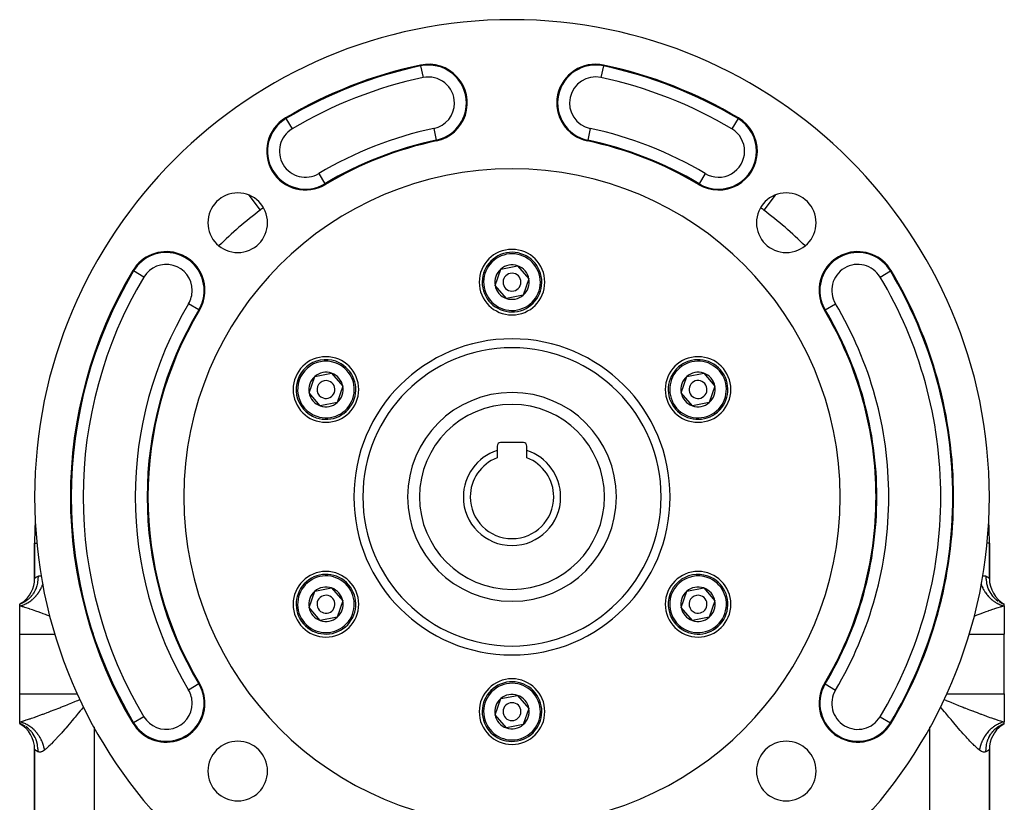
# Model space of a CAD drawing. Extents: x 24 to 824, y -403 to 283.
# Drawn here: x 659 to 824, y -58 to 73 of the extents above; entities that cross this region are included whole.
import ezdxf

# ---------------------------------------------------------------- set-up
doc = ezdxf.new("R2010")
doc.units = 0
doc.linetypes.add('DASHED', pattern=[11.05, 8.7, -2.35])
doc.layers.get('0').update_dxf_attribs({"linetype": 'CONTINUOUS'})
doc.layers.add('NEVIDI', color=4, linetype='DASHED')

msp = doc.modelspace()

# ---------------------------------------------------------------- linework, layer by layer
at = {"color": 2}
for p, q in [((739.609214, 31.276004), (742.443699, 31.822838)), ((742.443699, 31.822838), (744.334513, 29.641518)), ((738.665543, 28.547851), (739.609214, 31.276004)), ((740.556358, 26.366531), (738.665543, 28.547851)), ((744.334513, 29.641518), (743.390843, 26.913365)), ((743.390843, 26.913365), (740.556358, 26.366531)), ((707.488629, 10.547851), (708.432299, 13.276004)), ((708.432299, 13.276004), (711.266784, 13.822838)), ((711.266784, 13.822838), (713.157599, 11.641518)), ((769.842458, 10.547851), (770.786128, 13.276004)), ((770.786128, 13.276004), (773.620613, 13.822838)), ((773.620613, 13.822838), (775.511428, 11.641518)), ((713.157599, 11.641518), (712.213928, 8.913365)), ((775.511428, 11.641518), (774.567757, 8.913365)), ((709.379443, 8.366531), (707.488629, 10.547851)), ((771.733272, 8.366531), (769.842458, 10.547851)), ((712.213928, 8.913365), (709.379443, 8.366531)), ((774.567757, 8.913365), (771.733272, 8.366531)), ((743.400028, 2.194684), (739.600028, 2.194684)), ((739.000028, 1.594684), (739.000028, 0.856716)), ((739.000028, 0.856716), (739.000028, -0.366967)), ((744.000028, 0.856716), (744.000028, 1.594684)), ((744.000028, -0.366967), (744.000028, 0.856716)), ((661.500028, -14.687348), (661.500028, -20.575189)), ((661.500028, -20.575189), (661.500028, -14.687348)), ((661.500028, -14.687348), (661.506118, -14.687348)), ((821.500028, -14.687348), (821.498279, -14.687348)), ((821.500028, -20.575189), (821.500028, -14.687348)), ((821.500028, -14.687348), (821.500028, -20.575189)), ((707.488629, -25.452149), (708.432299, -22.723996)), ((708.432299, -22.723996), (711.266784, -22.177162)), ((711.266784, -22.177162), (713.157599, -24.358482)), ((769.842458, -25.452149), (770.786128, -22.723996)), ((770.786128, -22.723996), (773.620613, -22.177162)), ((773.620613, -22.177162), (775.511428, -24.358482)), ((659.405574, -24.648604), (659.000028, -24.905316)), ((659.41817, -24.653467), (659.000028, -24.905316)), ((659.438478, -24.662663), (659.000028, -24.905316)), ((659.378097, -24.663794), (659.000028, -24.905316)), ((659.465231, -24.677613), (659.000028, -24.905316)), ((713.157599, -24.358482), (712.213928, -27.086635)), ((775.511428, -24.358482), (774.567757, -27.086635)), ((823.517524, -24.704585), (823.534326, -24.712735)), ((824.000028, -24.905316), (823.534826, -24.677613)), ((823.554579, -24.722442), (824.000034, -24.905318)), ((824.000028, -24.905316), (823.561579, -24.662663)), ((824.000028, -24.905316), (823.581886, -24.653467)), ((824.000028, -24.905316), (823.594483, -24.648604)), ((659.000028, -25.183938), (659.000028, -24.905316)), ((659.000028, -29.905316), (659.000028, -25.183938)), ((709.379443, -27.633469), (707.488629, -25.452149)), ((771.733272, -27.633469), (769.842458, -25.452149)), ((824.000028, -25.183938), (824.000028, -24.905316)), ((824.000028, -25.183938), (824.000028, -29.905316)), ((712.213928, -27.086635), (709.379443, -27.633469)), ((774.567757, -27.086635), (771.733272, -27.633469)), ((671.311137, -29.67399), (671.313772, -29.677217)), ((659.000028, -39.905316), (659.000028, -29.905316)), ((671.328226, -29.723166), (671.330684, -29.725772)), ((671.349943, -29.785658), (671.352159, -29.787424)), ((671.362362, -29.821392), (671.36443, -29.822653)), ((671.363626, -29.825032), (671.365679, -29.82624)), ((671.36484, -29.828524), (671.366878, -29.829682)), ((671.372133, -29.84951), (671.374081, -29.85036)), ((824.000028, -39.905316), (824.000028, -29.905316)), ((659.000028, -44.626693), (659.000028, -39.905316)), ((738.665543, -43.452149), (739.609214, -40.723996)), ((739.609214, -40.723996), (742.443699, -40.177162)), ((742.443699, -40.177162), (744.334513, -42.358482)), ((824.000028, -39.905316), (824.000028, -44.626693)), ((744.334513, -42.358482), (743.390843, -45.086635)), ((740.556358, -45.633469), (738.665543, -43.452149)), ((659.000028, -44.905316), (659.000028, -44.626693)), ((659.000028, -44.905316), (659.405574, -45.162027)), ((659.000028, -44.905316), (659.41817, -45.157164)), ((659.000028, -44.905316), (659.438478, -45.147968)), ((659.000028, -44.905316), (659.465231, -45.133018)), ((659.445635, -45.088264), (659.000036, -44.905318)), ((659.482677, -45.106117), (659.465792, -45.097926)), ((743.390843, -45.086635), (740.556358, -45.633469)), ((823.534826, -45.133018), (824.000028, -44.905316)), ((823.561579, -45.147968), (824.000028, -44.905316)), ((823.581886, -45.157164), (824.000028, -44.905316)), ((823.594483, -45.162027), (824.000028, -44.905316)), ((823.622032, -45.146783), (824.000028, -44.905316)), ((824.000028, -44.905316), (824.000028, -44.626693)), ((661.500028, -49.235443), (661.500028, -135.575189)), ((661.500028, -135.575189), (661.500028, -49.235443)), ((821.500028, -135.575189), (821.500028, -49.235443)), ((821.500028, -49.235443), (821.500028, -135.575189))]:
    msp.add_line(p, q, dxfattribs=at)
for centre, radius, start, end in [((741.500028, -6.905316), 80, 0, 180), ((741.500028, -6.905316), 74, 101.970463, 120.850995), ((727.500028, 59.126874), 6.5, 281.970463, 101.970463), ((755.500028, 59.126874), 6.5, 78.029537, 258.029537), ((741.500028, -6.905316), 74, 59.149005, 78.029537), ((706.885544, 51.043692), 6.5, 120.850995, 300.850995), ((776.114512, 51.043692), 6.5, 239.149005, 59.149006), ((741.500028, -6.905316), 61, 101.970463, 120.850995), ((741.500028, -6.905316), 61, 59.149005, 78.029537), ((741.500028, -6.905316), 55, 0, 180), ((695.538087, 39.056625), 5, 0, 180), ((787.461969, 39.056625), 5, 0, 180), ((695.538087, 39.056625), 5, 180, 360), ((787.461969, 39.056625), 5, 180, 360), ((683.551021, 27.709168), 6.5, 0, 149.149005), ((741.500028, 29.094684), 5.5, 0, 180), ((741.500028, 29.094684), 5, 10.919452, 190.919452), ((799.449036, 27.709168), 6.5, 30.850995, 180), ((741.500028, 29.094684), 2.886751, 70.919452, 130.919452), ((741.500028, 29.094684), 2.886751, 10.919452, 70.919452), ((741.500028, -6.905316), 74, 149.149005, 210.850995), ((741.500028, 29.094684), 5, 190.919452, 10.919452), ((741.500028, 29.094684), 2.886751, 130.919452, 190.919452), ((741.500028, 29.094684), 1.5, 10.919452, 190.919452), ((741.500028, -6.905316), 74, 0, 30.850995), ((741.500028, 29.094684), 5.5, 180, 360), ((741.500028, 29.094684), 2.886751, 190.919452, 250.919452), ((741.500028, 29.094684), 1.5, 190.919452, 10.919452), ((741.500028, 29.094684), 2.886751, 310.919452, 10.919452), ((683.551021, 27.709168), 6.5, 329.149005, 360), ((741.500028, 29.094684), 2.886751, 250.919452, 310.919452), ((799.449036, 27.709168), 6.5, 180, 210.850995), ((741.500028, -6.905316), 61.142121, 149.149005, 210.850995), ((741.500028, -6.905316), 61, 149.149005, 210.850995), ((741.500028, -6.905316), 61, 0, 30.850995), ((710.323114, 11.094684), 5.5, 0, 180), ((741.500028, -6.905316), 25, 0, 180), ((772.676943, 11.094684), 5.5, 0, 180), ((710.323114, 11.094684), 5, 70.919452, 250.919452), ((710.323114, 11.094684), 5, 250.919452, 70.919452), ((772.676943, 11.094684), 5, 130.919452, 310.919452), ((772.676943, 11.094684), 5, 310.919452, 130.919452), ((710.323114, 11.094684), 2.886751, 130.919452, 190.919452), ((710.323114, 11.094684), 2.886751, 70.919452, 130.919452), ((710.323114, 11.094684), 3.2, 86.319403, 86.402945), ((710.323114, 11.094684), 2.886751, 10.919452, 70.919452), ((772.676943, 11.094684), 2.886751, 130.919452, 190.919452), ((772.676943, 11.094684), 2.886751, 70.919452, 130.919452), ((772.676943, 11.094684), 2.886751, 10.919452, 70.919452), ((710.323114, 11.094684), 1.5, 70.919452, 250.919452), ((710.323114, 11.094684), 1.5, 250.919452, 70.919452), ((710.323114, 11.094684), 2.886751, 310.919452, 10.919452), ((772.676943, 11.094684), 1.5, 130.919452, 310.919452), ((772.676943, 11.094684), 1.5, 310.919452, 130.919452), ((772.676943, 11.094684), 2.886751, 310.919452, 10.919452), ((710.323114, 11.094684), 5.5, 180, 360), ((710.323114, 11.094684), 2.886751, 190.919452, 250.919452), ((741.500028, -6.905316), 17.5, 0, 180), ((772.676943, 11.094684), 5.5, 180, 360), ((772.676943, 11.094684), 2.886751, 190.919452, 250.919452), ((710.323114, 11.094684), 2.886751, 250.919452, 310.919452), ((772.676943, 11.094684), 2.886751, 250.919452, 310.919452), ((739.600028, 1.594684), 0.6, 90, 180), ((743.400028, 1.594684), 0.6, 0, 90), ((741.500028, -6.905316), 8.154701, 107.852743, 180), ((741.500028, -6.905316), 8.154701, 0, 72.147257), ((741.500028, -6.905316), 7, 110.924832, 180), ((741.500028, -6.905316), 7, 0, 69.075168), ((741.500028, -6.905316), 80, 180, 360), ((741.500028, -6.905316), 55, 180, 360), ((741.500028, -6.905316), 25, 180, 360), ((741.500028, -6.905316), 17.5, 180, 360), ((741.500028, -6.905316), 8.154701, 180, 360), ((741.500028, -6.905316), 7, 180, 360), ((741.500028, -6.905316), 61, 329.149005, 360), ((741.500028, -6.905316), 61.142121, 329.149005, 360), ((741.500028, -6.905316), 74, 329.149005, 360), ((741.500028, -14.687348), 80, 177.324274, 180), ((741.500028, -14.687348), 80, 0, 2.724631), ((710.323114, -24.905316), 5.5, 0, 180), ((772.676943, -24.905316), 5.5, 0, 180), ((656.500028, -20.575189), 5, 305.471439, 360), ((710.323114, -24.905316), 5, 130.919452, 310.919452), ((710.323114, -24.905316), 5, 310.919452, 130.919452), ((772.676943, -24.905316), 5, 70.919452, 250.919452), ((772.676943, -24.905316), 5, 250.919452, 70.919452), ((826.500028, -20.575189), 5, 180, 240), ((710.323114, -24.905316), 2.886751, 130.919452, 190.919452), ((710.323114, -24.905316), 2.886751, 70.919452, 130.919452), ((710.323114, -24.905316), 2.886751, 10.919452, 70.919452), ((772.676943, -24.905316), 2.886751, 130.919452, 190.919452), ((772.676943, -24.905316), 2.886751, 70.919452, 130.919452), ((772.676943, -24.905316), 2.886751, 10.919452, 70.919452), ((656.500028, -20.575189), 5, 300.000009, 305.111133), ((710.323114, -24.905316), 1.5, 130.919452, 310.919452), ((710.323114, -24.905316), 1.5, 310.919452, 130.919452), ((710.323114, -24.905316), 2.886751, 310.919452, 10.919452), ((772.676943, -24.905316), 1.5, 70.919452, 250.919452), ((772.676943, -24.905316), 1.5, 250.919452, 70.919452), ((772.676943, -24.905316), 2.886751, 310.919452, 10.919452), ((710.323114, -24.905316), 5.5, 180, 360), ((710.323114, -24.905316), 2.886751, 190.919452, 250.919452), ((772.676943, -24.905316), 5.5, 180, 360), ((772.676943, -24.905316), 2.886751, 190.919452, 250.919452), ((710.323114, -24.905316), 2.886751, 250.919452, 310.919452), ((772.676943, -24.905316), 2.886751, 250.919452, 310.919452), ((741.500028, -42.905316), 5.5, 0, 180), ((741.500028, -42.905316), 5, 10.919452, 190.919452), ((683.551021, -41.5198), 6.5, 0, 30.850995), ((799.449036, -41.5198), 6.5, 149.149005, 329.149005), ((741.500028, -42.905316), 2.886751, 130.919452, 190.919452), ((741.500028, -42.905316), 2.886751, 70.919452, 130.919452), ((741.500028, -42.905316), 2.886751, 10.919452, 70.919452), ((683.551021, -41.5198), 6.5, 210.850995, 360), ((741.500028, -42.905316), 5, 190.919452, 10.919452), ((741.500028, -42.905316), 1.5, 10.919452, 190.919452), ((741.500028, -42.905316), 1.5, 190.919452, 10.919452), ((741.500028, -42.905316), 2.886751, 310.919452, 10.919452), ((741.500028, -42.905316), 3, 30.999965, 31.028355), ((741.500028, -42.905316), 5.5, 180, 360), ((741.500028, -42.905316), 2.886751, 190.919452, 250.919452), ((741.500028, -42.905316), 3, 350.810548, 350.838938), ((656.500028, -49.235443), 5, 0, 60), ((741.500028, -42.905316), 2.886751, 250.919452, 310.919452), ((826.500028, -49.235443), 5, 125.472486, 180), ((826.500028, -49.235443), 5, 120, 125.11077), ((695.538087, -52.867256), 5, 0, 180), ((787.461969, -52.867256), 5, 0, 180), ((695.538087, -52.867256), 5, 180, 360), ((787.461969, -52.867256), 5, 180, 360)]:
    msp.add_arc(centre, radius, start, end, dxfattribs=at)
at = {"layer": 'NEVIDI', "color": 7, "linetype": 'CONTINUOUS'}
for p, q in [((726.181357, 65.346499), (726.15188, 65.485529)), ((726.181357, 65.346499), (726.595919, 63.391181)), ((756.8187, 65.346499), (756.404137, 63.391181)), ((756.8187, 65.346499), (756.848176, 65.485529)), ((703.625178, 56.501956), (703.552298, 56.623967)), ((703.625178, 56.501956), (704.650168, 54.785994)), ((779.374878, 56.501956), (778.349889, 54.785994)), ((779.374878, 56.501956), (779.447759, 56.623967)), ((728.404137, 54.862566), (728.8187, 52.907248)), ((754.595919, 54.862566), (754.181357, 52.907248)), ((728.8187, 52.907248), (728.848176, 52.768218)), ((754.181357, 52.907248), (754.15188, 52.768218)), ((709.120921, 47.30139), (710.14591, 45.585428)), ((773.879136, 47.30139), (772.854146, 45.585428)), ((710.14591, 45.585428), (710.218791, 45.463417)), ((772.854146, 45.585428), (772.781266, 45.463417)), ((697.373468, 43.696699), (699.293085, 41.156846)), ((785.626588, 43.696699), (783.706971, 41.156846)), ((678.092757, 30.969535), (677.970746, 31.042415)), ((679.808718, 29.944545), (678.092757, 30.969535)), ((803.191338, 29.944545), (804.9073, 30.969535)), ((804.9073, 30.969535), (805.029311, 31.042415)), ((689.008431, 24.449312), (687.293323, 25.473792)), ((793.990772, 24.448802), (795.706734, 25.473792)), ((689.009284, 24.448802), (689.131295, 24.375922)), ((793.990772, 24.448802), (793.868761, 24.375922)), ((661.506118, -14.687348), (661.967215, -14.687348)), ((821.498279, -14.687348), (821.032842, -14.687348)), ((661.500028, -20.575189), (661.500099, -20.575125)), ((661.500099, -20.575125), (661.521918, -20.556124)), ((661.521918, -20.556124), (661.527124, -20.551686)), ((661.527124, -20.551686), (661.579556, -20.508296)), ((661.579556, -20.508296), (661.591762, -20.498478)), ((661.591762, -20.498478), (661.602069, -20.490262)), ((661.602069, -20.490262), (661.708804, -20.408829)), ((661.708804, -20.408829), (661.724209, -20.397637)), ((661.724209, -20.397637), (661.816883, -20.333423)), ((661.816883, -20.333423), (661.873111, -20.297016)), ((661.979681, -21.377368), (661.87123, -21.821536)), ((661.873111, -20.297016), (661.893547, -20.284245)), ((661.893547, -20.284245), (662.071938, -20.182669)), ((661.986132, -21.343955), (661.979681, -21.377368)), ((661.992983, -21.307081), (661.986132, -21.343955)), ((662.000539, -21.264529), (661.992983, -21.307081)), ((662.062976, -20.750322), (662.000539, -21.264529)), ((662.063945, -20.736312), (662.062976, -20.750322)), ((662.065262, -20.716307), (662.063945, -20.736312)), ((662.06671, -20.69281), (662.065262, -20.716307)), ((662.071938, -20.182666), (662.06671, -20.69281)), ((662.071938, -20.182669), (662.077051, -20.180033)), ((662.077051, -20.180033), (662.187625, -20.136963)), ((662.187625, -20.136963), (662.203263, -20.132833)), ((662.203263, -20.132833), (662.208206, -20.131619)), ((662.208206, -20.131619), (662.325324, -20.114875)), ((662.325324, -20.114875), (662.342483, -20.114215)), ((662.342483, -20.114215), (662.476253, -20.122762)), ((662.476253, -20.122762), (662.49499, -20.125755)), ((662.49499, -20.125755), (662.630587, -20.159862)), ((820.369589, -20.159294), (820.381618, -20.155472)), ((820.381618, -20.155472), (820.523804, -20.122751)), ((820.523804, -20.122751), (820.54226, -20.120214)), ((820.54226, -20.120214), (820.674736, -20.114868)), ((820.674736, -20.114868), (820.691696, -20.115949)), ((820.691696, -20.115949), (820.79185, -20.13162)), ((820.79185, -20.13162), (820.812432, -20.136963)), ((820.812432, -20.136963), (820.827837, -20.141477)), ((820.827837, -20.141477), (820.928119, -20.182669)), ((820.928119, -20.182668), (820.930943, -20.649191)), ((820.928119, -20.182669), (820.940502, -20.189169)), ((820.930943, -20.649191), (820.93334, -20.692682)), ((820.93334, -20.692682), (820.937079, -20.750281)), ((820.937079, -20.750281), (820.939609, -20.784534)), ((820.939609, -20.784534), (820.992309, -21.22183)), ((820.940502, -20.189169), (821.126946, -20.297015)), ((820.992309, -21.22183), (820.999518, -21.264527)), ((820.999518, -21.264527), (821.020373, -21.377351)), ((821.020373, -21.377351), (821.027038, -21.410669)), ((821.027038, -21.410669), (821.116896, -21.780179)), ((821.126946, -20.297015), (821.146903, -20.309723)), ((821.146903, -20.309723), (821.183173, -20.333423)), ((821.183173, -20.333423), (821.291252, -20.408829)), ((821.291252, -20.408829), (821.306122, -20.419772)), ((821.306122, -20.419772), (821.408295, -20.498478)), ((821.408295, -20.498478), (821.418047, -20.506315)), ((821.418047, -20.506315), (821.420501, -20.508296)), ((821.420501, -20.508296), (821.478138, -20.556124)), ((821.478138, -20.556124), (821.4828, -20.560124)), ((821.4828, -20.560124), (821.500028, -20.575189)), ((661.303192, -23.072989), (661.285288, -23.100727)), ((661.40993, -22.898107), (661.303192, -23.072989)), ((661.431041, -22.861399), (661.40993, -22.898107)), ((661.587584, -22.562325), (661.431041, -22.861399)), ((661.601995, -22.531999), (661.587584, -22.562325)), ((661.663733, -22.395459), (661.601995, -22.531999)), ((661.680533, -22.356251), (661.663733, -22.395459)), ((661.820377, -21.984574), (661.680533, -22.356251)), ((661.830821, -21.952648), (661.820377, -21.984574)), ((661.858969, -21.862702), (661.830821, -21.952648)), ((661.87123, -21.821536), (661.858969, -21.862702)), ((662.043803, -23.119767), (662.145205, -22.978053)), ((662.145205, -22.978053), (662.167651, -22.945504)), ((662.167651, -22.945504), (662.264262, -22.80008)), ((662.264262, -22.80008), (662.285606, -22.766714)), ((662.285606, -22.766714), (662.311473, -22.725637)), ((662.311473, -22.725637), (662.377346, -22.617691)), ((662.377346, -22.617691), (662.39757, -22.583534)), ((662.39757, -22.583534), (662.484201, -22.431311)), ((662.484201, -22.431311), (662.503242, -22.396473)), ((662.503242, -22.396473), (662.584562, -22.24142)), ((662.584562, -22.24142), (662.602458, -22.205823)), ((662.602458, -22.205823), (662.623989, -22.162228)), ((662.623989, -22.162228), (662.678417, -22.048009)), ((662.678417, -22.048009), (662.695009, -22.011957)), ((662.695009, -22.011957), (662.765395, -21.851812)), ((662.765395, -21.851812), (662.780706, -21.815277)), ((662.780706, -21.815277), (662.84536, -21.653215)), ((662.84536, -21.653215), (662.859396, -21.616184)), ((662.859396, -21.616184), (662.876223, -21.570816)), ((662.876223, -21.570816), (662.909255, -21.47774)), ((820.090947, -21.477057), (820.126854, -21.579047)), ((820.126854, -21.579047), (820.140624, -21.616092)), ((820.140624, -21.616092), (820.157805, -21.661324)), ((820.157805, -21.661324), (820.204273, -21.778652)), ((820.204273, -21.778652), (820.219356, -21.815295)), ((820.219356, -21.815295), (820.288712, -21.975865)), ((820.288712, -21.975865), (820.305066, -22.012001)), ((820.305066, -22.012001), (820.380003, -22.170263)), ((820.380003, -22.170263), (820.397607, -22.205842)), ((820.397607, -22.205842), (820.41951, -22.249333)), ((820.41951, -22.249333), (820.477974, -22.361478)), ((820.477974, -22.361478), (820.496807, -22.396461)), ((820.496807, -22.396461), (820.582473, -22.549239)), ((820.582473, -22.549239), (820.602472, -22.583511)), ((820.602472, -22.583511), (820.693265, -22.733124)), ((820.693265, -22.733124), (820.714408, -22.766647)), ((820.714408, -22.766647), (820.740459, -22.80731)), ((820.740459, -22.80731), (820.810177, -22.912826)), ((820.810177, -22.912826), (820.832419, -22.945523)), ((820.832419, -22.945523), (820.932971, -23.087971)), ((820.932971, -23.087971), (820.956285, -23.11981)), ((821.116896, -21.780179), (821.128812, -21.821485)), ((821.128812, -21.821485), (821.179674, -21.984557)), ((821.179674, -21.984557), (821.190325, -22.016383)), ((821.190325, -22.016383), (821.303058, -22.31687)), ((821.303058, -22.31687), (821.319539, -22.356288)), ((821.319539, -22.356288), (821.412471, -22.562323)), ((821.412471, -22.562323), (821.426911, -22.592174)), ((821.426911, -22.592174), (821.548226, -22.824497)), ((821.548226, -22.824497), (821.569018, -22.861403)), ((821.569018, -22.861403), (821.714769, -23.100727)), ((659.408314, -24.739924), (659.000034, -24.905314)), ((659.445632, -24.722368), (659.408314, -24.739924)), ((659.494783, -24.698587), (659.445632, -24.722368)), ((659.523822, -24.68418), (659.494783, -24.698587)), ((659.889069, -24.479015), (659.523822, -24.68418)), ((659.924005, -24.456919), (659.889069, -24.479015)), ((660.015689, -24.396726), (659.924005, -24.456919)), ((660.042591, -24.378441), (660.015689, -24.396726)), ((660.335403, -24.159673), (660.042591, -24.378441)), ((660.161477, -24.763652), (660.193813, -24.746562)), ((660.193813, -24.746562), (660.335512, -24.667976)), ((660.367484, -24.133343), (660.335403, -24.159673)), ((660.335512, -24.667976), (660.367401, -24.649447)), ((660.367401, -24.649447), (660.507064, -24.564536)), ((660.492749, -24.025615), (660.367484, -24.133343)), ((660.516953, -24.003857), (660.492749, -24.025615)), ((660.507064, -24.564536), (660.538461, -24.54459)), ((660.741204, -23.786267), (660.516953, -24.003857)), ((660.538461, -24.54459), (660.576893, -24.519738)), ((660.576893, -24.519738), (660.675841, -24.453505)), ((660.675841, -24.453505), (660.706669, -24.432195)), ((660.706669, -24.432195), (660.841536, -24.335097)), ((660.770028, -23.756031), (660.741204, -23.786267)), ((660.918383, -23.591132), (660.770028, -23.756031)), ((660.841536, -24.335097), (660.87179, -24.312429)), ((660.87179, -24.312429), (661.003862, -24.209519)), ((660.939546, -23.566254), (660.918383, -23.591132)), ((661.10102, -23.363819), (660.939546, -23.566254)), ((661.003862, -24.209519), (661.033455, -24.185555)), ((661.033455, -24.185555), (661.069291, -24.156076)), ((661.069291, -24.156076), (661.162408, -24.077078)), ((661.126159, -23.330116), (661.10102, -23.363819)), ((661.285288, -23.100727), (661.126159, -23.330116)), ((661.162408, -24.077078), (661.191282, -24.05186)), ((661.191282, -24.05186), (661.316968, -23.937945)), ((661.316968, -23.937945), (661.34506, -23.911533)), ((661.34506, -23.911533), (661.46724, -23.792411)), ((661.46724, -23.792411), (661.494512, -23.764844)), ((661.494512, -23.764844), (661.5277, -23.730799)), ((661.5277, -23.730799), (661.612997, -23.640697)), ((661.612997, -23.640697), (661.639418, -23.612004)), ((661.639418, -23.612004), (661.753937, -23.483096)), ((661.753937, -23.483096), (661.779422, -23.453362)), ((661.779422, -23.453362), (661.889758, -23.319939)), ((661.889758, -23.319939), (661.914322, -23.289149)), ((661.914322, -23.289149), (661.944085, -23.251286)), ((661.944085, -23.251286), (662.020289, -23.15145)), ((662.020289, -23.15145), (662.043803, -23.119767)), ((820.956285, -23.11981), (821.061435, -23.258283)), ((821.061435, -23.258283), (821.085768, -23.289192)), ((821.085768, -23.289192), (821.115746, -23.326713)), ((821.115746, -23.326713), (821.195324, -23.42344)), ((821.195324, -23.42344), (821.22063, -23.453358)), ((821.22063, -23.453358), (821.33439, -23.583119)), ((821.33439, -23.583119), (821.36063, -23.611996)), ((821.36063, -23.611996), (821.478374, -23.737015)), ((821.478374, -23.737015), (821.505509, -23.76481)), ((821.505509, -23.76481), (821.538891, -23.798503)), ((821.538891, -23.798503), (821.627041, -23.884896)), ((821.627041, -23.884896), (821.654991, -23.91153)), ((821.654991, -23.91153), (821.780072, -24.026447)), ((821.714769, -23.100727), (821.732856, -23.128321)), ((821.732856, -23.128321), (821.849063, -23.296186)), ((821.780072, -24.026447), (821.8088, -24.051885)), ((821.8088, -24.051885), (821.937155, -24.161372)), ((821.849063, -23.296186), (821.873913, -23.330135)), ((821.873913, -23.330135), (822.081672, -23.591129)), ((821.937155, -24.161372), (821.96666, -24.185605)), ((821.96666, -24.185605), (822.002858, -24.214872)), ((822.002858, -24.214872), (822.098151, -24.289537)), ((822.081672, -23.591129), (822.103238, -23.616118)), ((822.098151, -24.289537), (822.128278, -24.312441)), ((822.103238, -23.616118), (822.201484, -23.725533)), ((822.128278, -24.312441), (822.262607, -24.410598)), ((822.201484, -23.725533), (822.230038, -23.756041)), ((822.230038, -23.756041), (822.507307, -24.025615)), ((822.262607, -24.410598), (822.293349, -24.432172)), ((822.293349, -24.432172), (822.430176, -24.524312)), ((822.430176, -24.524312), (822.46157, -24.544578)), ((822.46157, -24.544578), (822.499983, -24.568938)), ((822.499983, -24.568938), (822.600832, -24.630644)), ((822.507307, -24.025615), (822.531649, -24.047181)), ((822.531649, -24.047181), (822.600777, -24.106752)), ((822.600832, -24.630644), (822.632635, -24.649439)), ((822.632635, -24.649439), (822.773982, -24.729206)), ((822.632636, -24.133397), (822.984366, -24.396726)), ((822.773982, -24.729206), (822.806227, -24.746558)), ((822.806227, -24.746558), (822.94928, -24.819836)), ((823.076119, -24.456964), (823.488575, -24.689182)), ((659.000024, -25.183937), (659.083801, -25.16574)), ((659.261329, -25.254767), (659.000028, -25.183938)), ((659.083801, -25.16574), (659.117435, -25.157915)), ((659.117435, -25.157915), (659.265755, -25.11985)), ((659.468563, -25.313669), (659.261329, -25.254767)), ((659.265755, -25.11985), (659.299327, -25.110428)), ((659.299327, -25.110428), (659.447222, -25.065362)), ((659.447222, -25.065362), (659.480667, -25.054364)), ((659.635476, -25.362645), (659.468563, -25.313669)), ((659.480667, -25.054364), (659.521454, -25.040545)), ((659.521454, -25.040545), (659.627867, -25.00238)), ((659.627867, -25.00238), (659.661135, -24.989818)), ((659.857586, -25.429711), (659.635476, -25.362645)), ((659.661135, -24.989818), (659.807384, -24.930992)), ((659.807384, -24.930992), (659.840394, -24.916894)), ((659.840394, -24.916894), (659.985229, -24.851423)), ((660.078411, -25.498312), (659.857586, -25.429711)), ((659.985229, -24.851423), (660.018099, -24.835735)), ((660.018099, -24.835735), (660.057939, -24.816305)), ((660.057939, -24.816305), (660.161477, -24.763652)), ((660.491121, -25.630992), (660.078411, -25.498312)), ((660.619045, -25.673164), (660.491121, -25.630992)), ((660.724827, -25.708374), (660.619045, -25.673164)), ((661.16019, -25.856226), (660.724827, -25.708374)), ((661.40495, -25.94122), (661.16019, -25.856226)), ((661.729315, -26.055682), (661.40495, -25.94122)), ((661.855875, -26.10086), (661.729315, -26.055682)), ((662.107087, -26.191321), (661.855875, -26.10086)), ((662.568508, -26.359926), (662.107087, -26.191321)), ((662.825213, -26.454954), (662.568508, -26.359926)), ((820.627628, -26.287907), (820.15917, -26.460788)), ((820.881863, -26.195335), (820.627628, -26.287907)), ((821.270743, -26.055679), (820.881863, -26.195335)), ((821.338753, -26.03152), (821.270743, -26.055679)), ((821.587018, -25.944053), (821.338753, -26.03152)), ((822.029171, -25.791387), (821.587018, -25.944053)), ((822.267078, -25.711101), (822.029171, -25.791387)), ((822.381011, -25.673165), (822.267078, -25.711101)), ((822.688381, -25.572639), (822.381011, -25.673165)), ((822.914138, -25.500674), (822.688381, -25.572639)), ((823.313889, -25.377766), (822.914138, -25.500674)), ((822.94928, -24.819836), (822.982023, -24.835771)), ((822.982023, -24.835771), (823.022015, -24.854816)), ((823.022015, -24.854816), (823.126747, -24.902539)), ((823.126747, -24.902539), (823.159698, -24.916914)), ((823.159698, -24.916914), (823.305714, -24.976982)), ((823.305714, -24.976982), (823.338927, -24.989825)), ((823.364565, -25.362647), (823.313889, -25.377766)), ((823.338927, -24.989825), (823.485984, -25.043083)), ((823.527133, -25.31493), (823.364565, -25.362647)), ((823.485984, -25.043083), (823.519379, -25.054365)), ((823.519379, -25.054365), (823.560286, -25.067777)), ((823.903676, -25.209571), (823.527133, -25.31493)), ((823.560286, -25.067777), (823.667166, -25.100715)), ((823.667166, -25.100715), (823.700719, -25.110429)), ((823.700719, -25.110429), (823.848982, -25.149795)), ((823.848982, -25.149795), (823.882612, -25.157918)), ((823.882612, -25.157918), (824.000026, -25.18394)), ((824.000028, -25.183938), (823.903676, -25.209571)), ((662.955989, -26.503673), (662.825213, -26.454954)), ((663.298732, -26.632268), (662.955989, -26.503673)), ((663.561265, -26.731591), (663.298732, -26.632268)), ((664.045947, -26.916642), (663.561265, -26.731591)), ((664.060503, -26.922245), (664.045947, -26.916642)), ((819.158178, -26.838487), (818.939508, -26.922461)), ((819.422462, -26.737806), (819.158178, -26.838487)), ((819.899882, -26.557627), (819.422462, -26.737806)), ((820.044087, -26.503675), (819.899882, -26.557627)), ((820.15917, -26.460788), (820.044087, -26.503675)), ((659.000028, -29.905316), (664.968547, -29.905316)), ((671.375518, -29.854485), (671.373588, -29.853698)), ((671.391526, -29.905316), (671.393223, -29.905316)), ((811.500028, -29.905316), (811.501572, -29.903426)), ((811.501107, -29.904875), (811.500028, -29.905316)), ((818.031509, -29.905316), (824.000028, -29.905316)), ((689.008431, -38.259943), (687.293323, -39.284423)), ((689.009284, -38.259433), (689.131295, -38.186553)), ((793.990772, -38.259433), (793.868761, -38.186553)), ((793.991626, -38.259943), (795.706734, -39.284423)), ((659.000028, -39.905316), (668.704953, -39.905316)), ((667.746231, -41.431594), (668.262171, -41.223218)), ((668.262171, -41.223218), (668.547052, -41.107881)), ((668.547052, -41.107881), (668.748126, -41.026368)), ((668.748126, -41.026368), (669.065709, -40.897462)), ((669.065709, -40.897462), (669.118761, -40.875901)), ((813.881299, -40.875893), (813.934372, -40.897472)), ((813.934372, -40.897472), (814.220291, -41.013534)), ((814.220291, -41.013534), (814.25193, -41.026368)), ((814.25193, -41.026368), (814.739163, -41.223734)), ((814.295104, -39.905316), (824.000028, -39.905316)), ((814.739163, -41.223734), (815.024381, -41.339011)), ((663.841879, -42.972144), (664.287291, -42.801096)), ((664.287291, -42.801096), (664.328127, -42.785333)), ((664.328127, -42.785333), (664.597689, -42.680958)), ((664.597689, -42.680958), (665.092924, -42.487859)), ((665.092924, -42.487859), (665.367727, -42.380035)), ((665.367727, -42.380035), (665.707896, -42.245963)), ((665.707896, -42.245963), (665.871959, -42.181078)), ((665.871959, -42.181078), (666.151951, -42.070034)), ((666.151951, -42.070034), (666.663538, -41.86622)), ((666.663538, -41.86622), (666.946607, -41.752985)), ((666.946607, -41.752985), (667.200895, -41.65101)), ((667.200895, -41.65101), (667.461822, -41.546143)), ((667.461822, -41.546143), (667.746231, -41.431594)), ((669.151493, -42.771462), (668.807736, -43.187158)), ((669.34133, -42.541279), (669.151493, -42.771462)), ((669.684291, -42.124471), (669.34133, -42.541279)), ((669.686155, -42.122203), (669.684291, -42.124471)), ((813.315682, -42.12437), (813.313902, -42.122202)), ((813.469258, -42.311162), (813.315682, -42.12437)), ((813.659453, -42.542184), (813.469258, -42.311162)), ((814.004753, -42.960599), (813.659453, -42.542184)), ((815.024381, -41.339011), (815.541131, -41.547302)), ((815.541131, -41.547302), (815.799187, -41.651011)), ((815.799187, -41.651011), (815.824951, -41.661353)), ((815.824951, -41.661353), (816.339836, -41.86753)), ((816.339836, -41.86753), (816.622243, -41.980176)), ((816.622243, -41.980176), (817.132393, -42.182768)), ((817.132393, -42.182768), (817.292178, -42.245962)), ((817.292178, -42.245962), (817.411854, -42.293204)), ((817.411854, -42.293204), (817.915413, -42.491099)), ((817.915413, -42.491099), (818.190047, -42.598372)), ((818.190047, -42.598372), (818.685283, -42.790491)), ((818.685283, -42.790491), (818.71276, -42.801096)), ((818.71276, -42.801096), (818.95411, -42.893989)), ((818.95411, -42.893989), (819.438792, -43.07904)), ((659.096381, -44.60106), (659.472924, -44.495701)), ((659.472924, -44.495701), (659.635491, -44.447984)), ((659.635491, -44.447984), (659.686168, -44.432865)), ((659.686168, -44.432865), (660.085919, -44.309957)), ((660.085919, -44.309957), (660.311675, -44.237992)), ((660.311675, -44.237992), (660.619046, -44.137466)), ((660.619046, -44.137466), (660.732979, -44.09953)), ((660.732979, -44.09953), (660.970885, -44.019244)), ((660.970885, -44.019244), (661.413039, -43.866578)), ((661.413039, -43.866578), (661.661304, -43.779112)), ((661.661304, -43.779112), (661.729313, -43.754952)), ((661.729313, -43.754952), (662.118194, -43.615296)), ((662.118194, -43.615296), (662.372429, -43.522724)), ((662.372429, -43.522724), (662.840887, -43.349843)), ((662.840887, -43.349843), (662.955969, -43.306956)), ((662.955969, -43.306956), (663.100174, -43.253004)), ((663.100174, -43.253004), (663.577595, -43.072825)), ((663.577595, -43.072825), (663.841879, -42.972144)), ((667.747954, -44.456888), (667.562461, -44.676818)), ((668.087629, -44.052184), (667.747954, -44.456888)), ((668.275842, -43.826948), (668.087629, -44.052184)), ((668.460977, -43.604778), (668.275842, -43.826948)), ((668.618667, -43.415094), (668.460977, -43.604778)), ((668.807736, -43.187158), (668.618667, -43.415094)), ((679.808718, -43.755176), (678.092757, -44.780166)), ((803.191338, -43.755176), (804.9073, -44.780166)), ((814.194081, -43.189374), (814.004753, -42.960599)), ((814.538446, -43.604136), (814.194081, -43.189374)), ((814.53908, -43.604898), (814.538446, -43.604136)), ((814.726487, -43.829799), (814.53908, -43.604898)), ((815.068616, -44.238708), (814.726487, -43.829799)), ((815.25485, -44.460298), (815.068616, -44.238708)), ((815.593218, -44.860906), (815.25485, -44.460298)), ((819.438792, -43.07904), (819.701325, -43.178363)), ((819.701325, -43.178363), (820.044068, -43.306958)), ((820.044068, -43.306958), (820.174844, -43.355677)), ((820.174844, -43.355677), (820.431548, -43.450705)), ((820.431548, -43.450705), (820.892969, -43.61931)), ((820.892969, -43.61931), (821.144182, -43.709771)), ((821.144182, -43.709771), (821.270742, -43.754949)), ((821.270742, -43.754949), (821.595106, -43.869411)), ((821.595106, -43.869411), (821.839867, -43.954405)), ((821.839867, -43.954405), (822.27523, -44.102257)), ((822.27523, -44.102257), (822.381012, -44.137467)), ((822.381012, -44.137467), (822.508936, -44.179639)), ((822.508936, -44.179639), (822.921645, -44.312319)), ((822.921645, -44.312319), (823.14247, -44.38092)), ((823.14247, -44.38092), (823.36458, -44.447986)), ((823.36458, -44.447986), (823.531493, -44.496962)), ((823.531493, -44.496962), (823.738727, -44.555864)), ((659.117422, -44.652713), (659.000019, -44.626692)), ((659.000028, -44.626693), (659.096381, -44.60106)), ((659.15105, -44.660835), (659.117422, -44.652713)), ((659.299303, -44.700197), (659.15105, -44.660835)), ((659.332871, -44.709915), (659.299303, -44.700197)), ((659.439705, -44.742838), (659.332871, -44.709915)), ((659.480663, -44.756266), (659.439705, -44.742838)), ((659.514056, -44.767547), (659.480663, -44.756266)), ((659.924008, -45.353713), (659.494823, -45.112064)), ((659.661128, -44.82081), (659.514056, -44.767547)), ((659.694345, -44.833654), (659.661128, -44.82081)), ((659.840381, -44.89373), (659.694345, -44.833654)), ((659.873353, -44.908115), (659.840381, -44.89373)), ((659.978061, -44.955827), (659.873353, -44.908115)), ((660.0181, -44.974894), (659.978061, -44.955827)), ((660.367485, -45.677289), (660.015707, -45.413916)), ((660.05078, -44.990799), (660.0181, -44.974894)), ((660.193803, -45.06406), (660.05078, -44.990799)), ((660.226045, -45.081409), (660.193803, -45.06406)), ((660.367377, -45.161166), (660.226045, -45.081409)), ((660.399193, -45.179967), (660.367377, -45.161166)), ((660.499993, -45.241641), (660.399193, -45.179967)), ((660.4684, -45.763443), (660.399319, -45.703912)), ((660.492763, -45.785028), (660.4684, -45.763443)), ((660.770028, -46.0546), (660.492763, -45.785028)), ((660.538467, -45.266038), (660.499993, -45.241641)), ((660.569882, -45.286317), (660.538467, -45.266038)), ((660.70672, -45.378463), (660.569882, -45.286317)), ((660.737464, -45.400039), (660.70672, -45.378463)), ((660.871804, -45.498203), (660.737464, -45.400039)), ((660.89681, -46.194503), (660.798564, -46.085088)), ((660.901949, -45.52112), (660.871804, -45.498203)), ((660.918388, -46.219505), (660.89681, -46.194503)), ((660.997213, -45.595763), (660.901949, -45.52112)), ((661.033464, -45.625074), (660.997213, -45.595763)), ((661.062911, -45.649259), (661.033464, -45.625074)), ((661.19125, -45.758732), (661.062911, -45.649259)), ((661.219975, -45.784166), (661.19125, -45.758732)), ((661.34504, -45.899067), (661.219975, -45.784166)), ((661.373001, -45.925711), (661.34504, -45.899067)), ((661.461107, -46.01206), (661.373001, -45.925711)), ((661.494523, -46.045785), (661.461107, -46.01206)), ((661.521695, -46.07362), (661.494523, -46.045785)), ((661.639443, -46.198644), (661.521695, -46.07362)), ((661.665684, -46.227522), (661.639443, -46.198644)), ((666.539932, -45.872199), (666.218424, -46.24067)), ((666.718891, -45.665387), (666.539932, -45.872199)), ((667.046409, -45.284068), (666.718891, -45.665387)), ((667.228699, -45.070396), (667.046409, -45.284068)), ((667.286017, -45.003015), (667.228699, -45.070396)), ((667.562461, -44.676818), (667.286017, -45.003015)), ((671.500028, -45.439883), (671.500028, -144.905316)), ((678.092757, -44.780166), (677.970746, -44.853046)), ((804.9073, -44.780166), (805.029311, -44.853046)), ((811.500028, -144.905316), (811.500028, -45.439883)), ((815.714039, -45.003266), (815.593218, -44.860906)), ((815.776799, -45.07706), (815.714039, -45.003266)), ((816.110351, -45.467353), (815.776799, -45.07706)), ((816.289906, -45.676011), (816.110351, -45.467353)), ((816.616969, -46.053142), (816.289906, -45.676011)), ((816.792216, -46.253456), (816.616969, -46.053142)), ((821.360649, -46.198616), (821.246125, -46.327529)), ((821.387047, -46.169947), (821.360649, -46.198616)), ((821.475408, -46.07668), (821.387047, -46.169947)), ((821.505545, -46.045787), (821.475408, -46.07668)), ((821.532819, -46.018218), (821.505545, -46.045787)), ((821.655009, -45.899087), (821.532819, -46.018218)), ((821.683103, -45.872673), (821.655009, -45.899087)), ((821.808799, -45.75875), (821.683103, -45.872673)), ((821.837653, -45.73355), (821.808799, -45.75875)), ((821.933733, -45.652095), (821.837653, -45.73355)), ((821.966602, -45.625076), (821.933733, -45.652095)), ((821.996219, -45.601092), (821.966602, -45.625076)), ((822.12821, -45.498244), (821.996219, -45.601092)), ((822.081673, -46.219499), (822.230029, -46.0546)), ((822.158649, -45.475438), (822.12821, -45.498244)), ((822.293272, -45.378516), (822.158649, -45.475438)), ((822.230029, -46.0546), (822.258852, -46.024364)), ((822.258852, -46.024364), (822.483103, -45.806774)), ((822.324308, -45.357063), (822.293272, -45.378516)), ((822.426707, -45.288581), (822.324308, -45.357063)), ((822.461595, -45.266041), (822.426707, -45.288581)), ((822.492993, -45.246095), (822.461595, -45.266041)), ((822.483103, -45.806774), (822.507307, -45.785016)), ((822.632656, -45.161184), (822.492993, -45.246095)), ((822.507307, -45.785016), (822.632573, -45.677288)), ((822.632573, -45.677288), (822.664687, -45.650931)), ((822.664544, -45.142655), (822.632656, -45.161184)), ((822.806244, -45.064069), (822.664544, -45.142655)), ((822.664687, -45.650931), (822.957465, -45.43219)), ((822.83858, -45.046979), (822.806244, -45.064069)), ((822.94581, -44.992506), (822.83858, -45.046979)), ((822.981957, -44.974896), (822.94581, -44.992506)), ((822.957465, -45.43219), (822.984367, -45.413905)), ((823.014827, -44.959208), (822.981957, -44.974896)), ((822.984367, -45.413905), (823.076051, -45.353712)), ((823.159663, -44.893737), (823.014827, -44.959208)), ((823.076051, -45.353712), (823.111021, -45.331595)), ((823.111021, -45.331595), (823.476235, -45.126451)), ((823.192672, -44.879639), (823.159663, -44.893737)), ((823.338921, -44.820813), (823.192672, -44.879639)), ((823.37219, -44.808251), (823.338921, -44.820813)), ((823.482087, -44.768889), (823.37219, -44.808251)), ((823.476235, -45.126451), (823.505273, -45.112045)), ((823.51939, -44.756267), (823.482087, -44.768889)), ((823.505273, -45.112045), (823.554425, -45.088263)), ((823.552835, -44.745269), (823.51939, -44.756267)), ((823.70073, -44.700203), (823.552835, -44.745269)), ((823.554425, -45.088263), (823.591775, -45.070691)), ((823.591775, -45.070691), (824.000023, -44.905317)), ((823.734302, -44.690781), (823.70073, -44.700203)), ((823.882622, -44.652716), (823.734302, -44.690781)), ((823.738727, -44.555864), (824.000028, -44.626693)), ((823.916256, -44.644891), (823.882622, -44.652716)), ((824.000033, -44.626694), (823.916256, -44.644891)), ((661.12616, -46.480516), (660.918388, -46.219505)), ((661.2672, -46.682308), (661.151001, -46.514454)), ((661.285291, -46.709907), (661.2672, -46.682308)), ((661.431045, -46.949235), (661.285291, -46.709907)), ((661.451847, -46.986161), (661.431045, -46.949235)), ((661.573144, -47.218448), (661.451847, -46.986161)), ((661.587591, -47.248315), (661.573144, -47.218448)), ((661.680537, -47.454384), (661.587591, -47.248315)), ((661.779446, -46.357287), (661.665684, -46.227522)), ((661.697014, -47.493793), (661.680537, -47.454384)), ((661.809734, -47.79425), (661.697014, -47.493793)), ((661.804769, -46.387224), (661.779446, -46.357287)), ((661.884284, -46.483877), (661.804769, -46.387224)), ((661.820385, -47.826077), (661.809734, -47.79425)), ((661.871232, -47.989097), (661.820385, -47.826077)), ((661.91433, -46.521483), (661.884284, -46.483877)), ((661.938658, -46.552386), (661.91433, -46.521483)), ((662.043785, -46.690832), (661.938658, -46.552386)), ((662.067093, -46.722663), (662.043785, -46.690832)), ((662.167624, -46.865082), (662.067093, -46.722663)), ((662.189879, -46.8978), (662.167624, -46.865082)), ((662.259596, -47.003313), (662.189879, -46.8978)), ((662.285611, -47.04392), (662.259596, -47.003313)), ((662.30676, -47.077452), (662.285611, -47.04392)), ((662.397579, -47.227107), (662.30676, -47.077452)), ((662.417584, -47.261389), (662.397579, -47.227107)), ((662.503274, -47.414211), (662.417584, -47.261389)), ((662.522079, -47.449144), (662.503274, -47.414211)), ((662.580531, -47.561265), (662.522079, -47.449144)), ((662.602463, -47.604813), (662.580531, -47.561265)), ((662.620066, -47.64039), (662.602463, -47.604813)), ((662.695, -47.798647), (662.620066, -47.64039)), ((662.711352, -47.834781), (662.695, -47.798647)), ((662.780705, -47.995345), (662.711352, -47.834781)), ((664.775335, -47.827875), (664.611831, -47.998294)), ((665.077921, -47.506453), (664.775335, -47.827875)), ((665.154801, -47.423658), (665.077921, -47.506453)), ((665.246312, -47.32455), (665.154801, -47.423658)), ((665.555208, -46.985884), (665.246312, -47.32455)), ((665.727458, -46.794521), (665.555208, -46.985884)), ((666.042793, -46.440116), (665.727458, -46.794521)), ((666.178084, -46.286601), (666.042793, -46.440116)), ((666.218424, -46.24067), (666.178084, -46.286601)), ((816.821973, -46.287337), (816.792216, -46.253456)), ((817.111883, -46.61524), (816.821973, -46.287337)), ((817.282953, -46.806731), (817.111883, -46.61524)), ((817.594223, -47.150904), (817.282953, -46.806731)), ((817.761868, -47.333734), (817.594223, -47.150904)), ((817.845256, -47.423952), (817.761868, -47.333734)), ((818.065192, -47.659444), (817.845256, -47.423952)), ((818.230015, -47.833432), (818.065192, -47.659444)), ((818.524778, -48.138583), (818.230015, -47.833432)), ((820.305051, -47.798665), (820.234663, -47.958815)), ((820.321654, -47.762591), (820.305051, -47.798665)), ((820.378034, -47.644385), (820.321654, -47.762591)), ((820.397598, -47.604808), (820.378034, -47.644385)), ((820.415494, -47.569211), (820.397598, -47.604808)), ((820.496817, -47.414154), (820.415494, -47.569211)), ((820.515858, -47.379316), (820.496817, -47.414154)), ((820.602491, -47.227089), (820.515858, -47.379316)), ((820.622698, -47.192961), (820.602491, -47.227089)), ((820.690952, -47.081205), (820.622698, -47.192961)), ((820.714451, -47.043917), (820.690952, -47.081205)), ((820.735794, -47.010552), (820.714451, -47.043917)), ((820.832401, -46.865134), (820.735794, -47.010552)), ((820.854847, -46.832586), (820.832401, -46.865134)), ((820.956244, -46.690877), (820.854847, -46.832586)), ((820.979772, -46.659176), (820.956244, -46.690877)), ((821.058678, -46.555877), (820.979772, -46.659176)), ((821.085735, -46.521482), (821.058678, -46.555877)), ((821.1103, -46.490691), (821.085735, -46.521482)), ((821.220639, -46.357263), (821.1103, -46.490691)), ((821.169237, -47.857977), (821.179672, -47.826081)), ((821.179672, -47.826081), (821.319524, -47.45438)), ((821.246125, -46.327529), (821.220639, -46.357263)), ((821.319524, -47.45438), (821.336323, -47.415172)), ((821.336323, -47.415172), (821.398061, -47.278632)), ((821.398061, -47.278632), (821.412472, -47.248306)), ((821.412472, -47.248306), (821.569015, -46.949232)), ((821.569015, -46.949232), (821.590127, -46.912524)), ((821.590127, -46.912524), (821.696865, -46.737642)), ((821.696865, -46.737642), (821.714769, -46.709905)), ((821.714769, -46.709905), (821.873898, -46.480515)), ((821.873898, -46.480515), (821.899037, -46.446812)), ((821.899037, -46.446812), (822.060511, -46.244377)), ((822.060511, -46.244377), (822.081673, -46.219499)), ((661.517255, -49.250506), (661.500028, -49.235443)), ((661.521917, -49.254506), (661.517255, -49.250506)), ((661.579556, -49.302335), (661.521917, -49.254506)), ((661.582009, -49.304316), (661.579556, -49.302335)), ((661.591761, -49.312153), (661.582009, -49.304316)), ((661.69393, -49.390855), (661.591761, -49.312153)), ((661.7088, -49.401799), (661.69393, -49.390855)), ((661.816886, -49.47721), (661.7088, -49.401799)), ((661.853204, -49.500941), (661.816886, -49.47721)), ((661.883149, -48.030408), (661.871232, -47.989097)), ((661.973018, -48.39996), (661.883149, -48.030408)), ((661.979684, -48.433281), (661.973018, -48.39996)), ((662.000538, -48.5461), (661.979684, -48.433281)), ((662.007747, -48.588797), (662.000538, -48.5461)), ((662.060454, -49.026181), (662.007747, -48.588797)), ((662.062973, -49.060291), (662.060454, -49.026181)), ((662.066708, -49.117816), (662.062973, -49.060291)), ((662.069107, -49.161318), (662.066708, -49.117816)), ((662.071938, -49.627961), (662.069107, -49.161318)), ((662.795787, -48.031986), (662.780705, -47.995345)), ((662.842254, -48.149309), (662.795787, -48.031986)), ((662.969177, -49.488467), (662.809912, -49.578134)), ((662.859401, -48.194452), (662.842254, -48.149309)), ((662.873245, -48.231698), (662.859401, -48.194452)), ((662.931025, -48.395816), (662.873245, -48.231698)), ((662.943466, -48.43322), (662.931025, -48.395816)), ((662.995381, -48.59894), (662.943466, -48.43322)), ((662.991081, -49.474443), (662.969177, -49.488467)), ((663.158403, -49.354579), (662.991081, -49.474443)), ((663.006467, -48.636638), (662.995381, -48.59894)), ((663.040148, -48.757218), (663.006467, -48.636638)), ((663.052344, -48.803435), (663.040148, -48.757218)), ((663.062051, -48.841332), (663.052344, -48.803435)), ((663.101822, -49.008918), (663.062051, -48.841332)), ((663.110137, -49.046959), (663.101822, -49.008918)), ((663.143731, -49.215026), (663.110137, -49.046959)), ((663.150637, -49.253138), (663.143731, -49.215026)), ((663.166697, -49.348069), (663.150637, -49.253138)), ((663.166695, -49.34807), (663.158403, -49.354579)), ((663.342853, -49.205016), (663.166695, -49.34807)), ((663.425678, -49.134971), (663.342853, -49.205016)), ((663.482075, -49.086349), (663.425678, -49.134971)), ((663.743255, -48.852418), (663.482075, -49.086349)), ((663.890766, -48.714718), (663.743255, -48.852418)), ((664.166357, -48.448527), (663.890766, -48.714718)), ((664.232439, -48.383183), (664.166357, -48.448527)), ((664.322142, -48.293633), (664.232439, -48.383183)), ((664.611831, -47.998294), (664.322142, -48.293633)), ((818.683541, -48.299302), (818.524778, -48.138583)), ((818.767618, -48.383242), (818.683541, -48.299302)), ((818.964415, -48.576189), (818.767618, -48.383242)), ((819.114401, -48.719577), (818.964415, -48.576189)), ((819.379704, -48.964199), (819.114401, -48.719577)), ((819.520885, -49.088881), (819.379704, -48.964199)), ((819.57438, -49.134987), (819.520885, -49.088881)), ((819.769675, -49.297347), (819.57438, -49.134987)), ((819.833362, -49.34807), (819.769675, -49.297347)), ((819.988106, -49.460608), (819.833362, -49.34807)), ((819.856328, -49.215025), (819.833363, -49.348061)), ((819.863497, -49.17692), (819.856328, -49.215025)), ((819.898236, -49.008927), (819.863497, -49.17692)), ((819.906819, -48.970866), (819.898236, -49.008927)), ((819.936941, -48.845569), (819.906819, -48.970866)), ((819.947718, -48.803429), (819.936941, -48.845569)), ((819.957673, -48.765591), (819.947718, -48.803429)), ((820.004677, -48.598947), (819.957673, -48.765591)), ((820.010118, -49.475063), (819.988106, -49.460608)), ((820.016011, -48.561309), (820.004677, -48.598947)), ((820.170104, -49.567933), (820.010118, -49.475063)), ((820.069026, -48.395842), (820.016011, -48.561309)), ((820.081709, -48.358515), (820.069026, -48.395842)), ((820.125353, -48.235672), (820.081709, -48.358515)), ((820.140661, -48.194447), (820.125353, -48.235672)), ((820.154697, -48.157416), (820.140661, -48.194447)), ((820.219352, -47.99535), (820.154697, -48.157416)), ((820.234663, -47.958815), (820.219352, -47.99535)), ((820.928119, -49.627965), (820.933346, -49.117821)), ((820.933346, -49.117821), (820.934794, -49.094324)), ((820.934794, -49.094324), (820.936112, -49.074319)), ((820.936112, -49.074319), (820.93708, -49.060309)), ((820.93708, -49.060309), (820.999517, -48.546102)), ((820.999517, -48.546102), (821.007096, -48.503428)), ((821.007096, -48.503428), (821.013906, -48.466775)), ((821.013906, -48.466775), (821.020367, -48.433306)), ((821.020367, -48.433306), (821.128826, -47.989095)), ((821.183171, -49.47721), (821.126961, -49.513606)), ((821.128826, -47.989095), (821.141116, -47.947837)), ((821.141116, -47.947837), (821.169237, -47.857977)), ((821.275852, -49.412991), (821.183171, -49.47721)), ((821.291257, -49.401798), (821.275852, -49.412991)), ((821.39799, -49.320368), (821.291257, -49.401798)), ((821.408295, -49.312152), (821.39799, -49.320368)), ((821.420501, -49.302335), (821.408295, -49.312152)), ((821.472931, -49.258945), (821.420501, -49.302335)), ((821.47814, -49.254506), (821.472931, -49.258945)), ((821.499957, -49.235506), (821.47814, -49.254506)), ((821.500028, -49.235443), (821.499957, -49.235506)), ((661.873096, -49.513606), (661.853204, -49.500941)), ((662.05956, -49.621465), (661.873096, -49.513606)), ((662.071938, -49.627962), (662.05956, -49.621465)), ((662.172222, -49.669155), (662.071938, -49.627962)), ((662.187627, -49.673669), (662.172222, -49.669155)), ((662.208206, -49.679011), (662.187627, -49.673669)), ((662.308295, -49.694677), (662.208206, -49.679011)), ((662.325364, -49.695766), (662.308295, -49.694677)), ((662.457787, -49.690419), (662.325364, -49.695766)), ((662.476293, -49.687874), (662.457787, -49.690419)), ((662.618544, -49.655126), (662.476293, -49.687874)), ((662.638201, -49.648879), (662.618544, -49.655126)), ((662.747331, -49.607179), (662.638201, -49.648879)), ((662.789098, -49.588195), (662.747331, -49.607179)), ((662.809912, -49.578134), (662.789098, -49.588195)), ((820.191029, -49.578437), (820.170104, -49.567933)), ((820.252726, -49.607082), (820.191029, -49.578437)), ((820.34274, -49.642391), (820.252726, -49.607082)), ((820.362513, -49.649071), (820.34274, -49.642391)), ((820.505591, -49.684966), (820.362513, -49.649071)), ((820.524201, -49.687928), (820.505591, -49.684966)), ((820.657827, -49.696409), (820.524201, -49.687928)), ((820.674982, -49.695743), (820.657827, -49.696409)), ((820.79185, -49.679012), (820.674982, -49.695743)), ((820.796918, -49.677768), (820.79185, -49.679012)), ((820.812518, -49.673645), (820.796918, -49.677768)), ((820.923009, -49.630596), (820.812518, -49.673645)), ((820.928119, -49.627962), (820.923009, -49.630596)), ((821.106523, -49.526377), (820.928119, -49.627962)), ((821.126961, -49.513606), (821.106523, -49.526377))]:
    msp.add_line(p, q, dxfattribs=at)
for centre, radius, start, end in [((741.500028, -6.905316), 73.857879, 101.970463, 120.850995), ((727.500028, 59.126874), 6.357879, 0, 101.970463), ((755.500028, 59.126874), 6.357879, 78.029537, 258.029537), ((741.500028, -6.905316), 73.857879, 59.149005, 78.029537), ((741.500028, -6.905316), 71.859098, 101.970463, 120.850995), ((727.500028, 59.126874), 4.359098, 0, 101.970463), ((755.500028, 59.126874), 4.359098, 78.029537, 258.029537), ((741.500028, -6.905316), 71.859098, 59.149005, 78.029537), ((727.500028, 59.126874), 4.359098, 281.970463, 360), ((727.500028, 59.126874), 6.357879, 281.970463, 360), ((706.885544, 51.043692), 6.357879, 120.850995, 300.850995), ((776.114512, 51.043692), 6.357879, 0, 59.149005), ((706.885544, 51.043692), 4.359098, 120.850995, 300.850995), ((741.500028, -6.905316), 63.140902, 101.970463, 120.850995), ((741.500028, -6.905316), 63.140902, 59.149005, 78.029537), ((776.114512, 51.043692), 4.359098, 0, 59.149005), ((741.500028, -6.905316), 61.142121, 101.970463, 120.850995), ((741.500028, -6.905316), 61.142121, 59.149005, 78.029537), ((776.114512, 51.043692), 6.357879, 239.149005, 360), ((776.114512, 51.043692), 4.359098, 239.149005, 360), ((709.543343, 27.594684), 17, 124.754359, 127.081924), ((773.456714, 27.594684), 17, 52.918076, 55.245641), ((741.500028, -14.687348), 70, 127.081924, 134.553129), ((741.500028, -14.687348), 70, 45.446871, 52.918076), ((683.551021, 27.709168), 6.357879, 0, 149.149005), ((741.500028, 29.094684), 4.75, 10.919452, 190.919452), ((799.449036, 27.709168), 6.357879, 30.850995, 180), ((683.551021, 27.709168), 4.359098, 0, 149.149005), ((799.449036, 27.709168), 4.359098, 30.850995, 210.850995), ((741.500028, -6.905316), 73.857879, 149.149005, 210.850995), ((741.500028, -6.905316), 71.859098, 149.149005, 210.850995), ((741.500028, 29.094684), 4.75, 190.919452, 10.919452), ((741.500028, -6.905316), 71.859098, 0, 30.850995), ((741.500028, -6.905316), 73.857879, 0, 30.850995), ((683.551021, 27.709168), 4.359098, 329.149005, 360), ((683.551021, 27.709168), 6.357879, 329.149005, 360), ((799.449036, 27.709168), 6.357879, 180, 210.850995), ((741.500028, -6.905316), 63.140902, 149.149005, 210.850995), ((741.500028, -6.905316), 63.140902, 0, 30.850995), ((741.500028, -6.905316), 61.142121, 0, 30.850995), ((741.500028, -6.905316), 26.5, 0, 180), ((710.323114, 11.094684), 4.75, 70.919452, 250.919452), ((710.323114, 11.094684), 4.75, 250.919452, 70.919452), ((772.676943, 11.094684), 4.75, 310.919452, 130.919452), ((772.676943, 11.094684), 4.75, 130.919452, 310.919452), ((741.500028, -6.905316), 15.5, 0, 180), ((741.500028, -6.905316), 26.5, 180, 360), ((741.500028, -6.905316), 15.5, 180, 360), ((741.500028, -6.905316), 63.140902, 329.149005, 360), ((741.500028, -6.905316), 71.859098, 329.149005, 360), ((741.500028, -6.905316), 73.857879, 329.149005, 360), ((710.323114, -24.905316), 4.75, 130.919452, 310.919452), ((710.323114, -24.905316), 4.75, 310.919452, 130.919452), ((772.676943, -24.905316), 4.75, 70.919452, 250.919452), ((772.676943, -24.905316), 4.75, 250.919452, 70.919452), ((683.551021, -41.5198), 4.359098, 0, 30.850995), ((683.551021, -41.5198), 6.357879, 0, 30.850995), ((741.500028, -42.905316), 4.75, 10.919452, 190.919452), ((799.449036, -41.5198), 6.357879, 149.149005, 329.149005), ((799.449036, -41.5198), 4.359098, 149.149005, 329.149005), ((683.551021, -41.5198), 6.357879, 210.850995, 360), ((683.551021, -41.5198), 4.359098, 210.850995, 360), ((741.500028, -42.905316), 4.75, 190.919452, 10.919452)]:
    msp.add_arc(centre, radius, start, end, dxfattribs=at)

doc.saveas('drawing.dxf')
